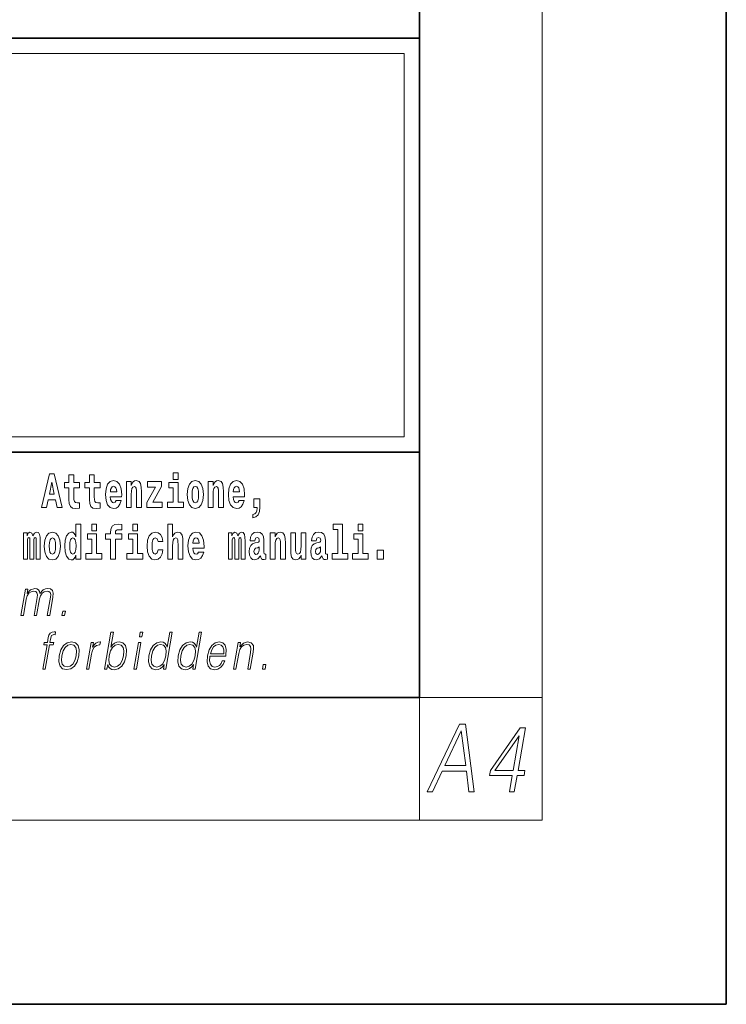
# Model space of a CAD drawing. Extents: x 0 to 210, y 0 to 297.
# Drawn here: x 187 to 210, y 0 to 32 of the extents above; entities that cross this region are included whole.
import ezdxf

# ---------------------------------------------------------------- set-up
doc = ezdxf.new("R2010")
doc.units = 0

msp = doc.modelspace()

# ---------------------------------------------------------------- linework, layer by layer
at = {"color": 7, "lineweight": 35}
for p, q in [((210, 0), (210, 297)), ((200, 10), (200, 287)), ((20, 31.5), (200, 31.5)), ((147.812, 31.5), (200, 31.5)), ((200, 10), (200, 31.5)), ((147.812, 18), (198.5, 18)), ((187, 18), (200, 18)), ((20, 10), (200, 10)), ((20, 10), (200, 10)), ((0, 0), (210, 0))]:
    msp.add_line(p, q, dxfattribs=at)
at = {"color": 7, "lineweight": 13}
for p, q in [((204, 6), (204, 291)), ((148.312, 31), (199.5, 31)), ((199.5, 31), (199.5, 18.5)), ((200, 10), (204, 10)), ((200, 10), (200, 6)), ((204, 6), (16, 6))]:
    msp.add_line(p, q, dxfattribs=at)
at = {"color": 252, "lineweight": 13}
msp.add_line((148.312, 18.5), (199.5, 18.5), dxfattribs=at)
at = {"color": 7, "lineweight": 13}
for points in [[(187.94, 17.293), (187.679, 16.193), (187.843, 16.193), (187.895, 16.446), (188.132, 16.446), (188.187, 16.193), (188.353, 16.193), (188.093, 17.293)], [(188.016, 17.019), (188.092, 16.631), (187.937, 16.631)], [(188.919, 17.016), (188.729, 17.016), (188.729, 17.265), (188.573, 17.265), (188.573, 17.016), (188.424, 17.016), (188.424, 16.839), (188.573, 16.839), (188.573, 16.46), (188.583, 16.323), (188.618, 16.232), (188.686, 16.181), (188.792, 16.163), (188.919, 16.171), (188.919, 16.352), (188.846, 16.346), (188.786, 16.358), (188.75, 16.396), (188.734, 16.458), (188.729, 16.541), (188.729, 16.839), (188.919, 16.839)], [(189.587, 17.016), (189.397, 17.016), (189.397, 17.265), (189.241, 17.265), (189.241, 17.016), (189.092, 17.016), (189.092, 16.839), (189.241, 16.839), (189.241, 16.46), (189.251, 16.323), (189.286, 16.232), (189.354, 16.181), (189.46, 16.163), (189.587, 16.171), (189.587, 16.352), (189.514, 16.346), (189.454, 16.358), (189.418, 16.396), (189.401, 16.458), (189.397, 16.541), (189.397, 16.839), (189.587, 16.839)], [(190.11, 16.422), (190.077, 16.368), (190.029, 16.349), (189.987, 16.362), (189.954, 16.4), (189.93, 16.463), (189.918, 16.55), (190.29, 16.55), (190.291, 16.607), (190.274, 16.808), (190.221, 16.956), (190.138, 17.045), (190.025, 17.075), (189.917, 17.043), (189.834, 16.954), (189.781, 16.81), (189.763, 16.62), (189.781, 16.426), (189.834, 16.282), (189.915, 16.193), (190.022, 16.163), (190.11, 16.179), (190.181, 16.225), (190.236, 16.304), (190.277, 16.422)], [(190.443, 17.045), (190.443, 16.193), (190.602, 16.193), (190.602, 16.617), (190.606, 16.732), (190.623, 16.815), (190.655, 16.864), (190.705, 16.881), (190.746, 16.866), (190.768, 16.824), (190.776, 16.756), (190.778, 16.667), (190.778, 16.193), (190.937, 16.193), (190.937, 16.71), (190.931, 16.862), (190.909, 16.976), (190.858, 17.048), (190.767, 17.073), (190.714, 17.064), (190.67, 17.035), (190.633, 16.986), (190.602, 16.915), (190.602, 17.045)], [(191.593, 16.886), (191.593, 17.045), (191.13, 17.045), (191.13, 16.861), (191.392, 16.861), (191.112, 16.36), (191.112, 16.193), (191.608, 16.193), (191.608, 16.377), (191.305, 16.377)], [(192.301, 16.369), (192.13, 16.369), (192.13, 17.016), (191.829, 17.016), (191.829, 16.839), (191.973, 16.839), (191.973, 16.369), (191.784, 16.369), (191.784, 16.193), (192.301, 16.193)], [(191.973, 17.332), (191.973, 17.116), (192.13, 17.116), (192.13, 17.332)], [(192.428, 16.618), (192.446, 16.423), (192.498, 16.281), (192.581, 16.193), (192.692, 16.163), (192.802, 16.193), (192.885, 16.281), (192.937, 16.423), (192.956, 16.618), (192.937, 16.812), (192.885, 16.956), (192.801, 17.043), (192.691, 17.075), (192.581, 17.043), (192.498, 16.956), (192.446, 16.812)], [(193.115, 17.045), (193.115, 16.193), (193.274, 16.193), (193.274, 16.617), (193.278, 16.732), (193.295, 16.815), (193.327, 16.864), (193.377, 16.881), (193.418, 16.866), (193.44, 16.824), (193.448, 16.756), (193.45, 16.667), (193.45, 16.193), (193.609, 16.193), (193.609, 16.71), (193.603, 16.862), (193.581, 16.976), (193.53, 17.048), (193.439, 17.073), (193.386, 17.064), (193.341, 17.035), (193.305, 16.986), (193.274, 16.915), (193.274, 17.045)], [(194.118, 16.422), (194.085, 16.368), (194.037, 16.349), (193.995, 16.362), (193.962, 16.4), (193.937, 16.463), (193.926, 16.55), (194.298, 16.55), (194.299, 16.607), (194.281, 16.808), (194.229, 16.956), (194.146, 17.045), (194.033, 17.075), (193.925, 17.043), (193.842, 16.954), (193.788, 16.81), (193.771, 16.62), (193.788, 16.426), (193.842, 16.282), (193.923, 16.193), (194.029, 16.163), (194.118, 16.179), (194.189, 16.225), (194.243, 16.304), (194.284, 16.422)], [(190.128, 16.713), (189.922, 16.713), (189.931, 16.786), (189.954, 16.842), (189.986, 16.877), (190.025, 16.889), (190.066, 16.877), (190.098, 16.843), (190.118, 16.788)], [(192.692, 16.886), (192.737, 16.869), (192.77, 16.818), (192.79, 16.734), (192.798, 16.62), (192.79, 16.504), (192.77, 16.42), (192.737, 16.369), (192.692, 16.354), (192.647, 16.369), (192.613, 16.422), (192.593, 16.507), (192.587, 16.626), (192.593, 16.737), (192.615, 16.818), (192.648, 16.869)], [(194.136, 16.713), (193.929, 16.713), (193.938, 16.786), (193.962, 16.842), (193.994, 16.877), (194.033, 16.889), (194.074, 16.877), (194.106, 16.843), (194.126, 16.788)], [(194.57, 15.864), (194.666, 15.894), (194.738, 15.96), (194.783, 16.067), (194.798, 16.205), (194.798, 16.485), (194.594, 16.485), (194.594, 16.193), (194.705, 16.193), (194.705, 16.171), (194.696, 16.094), (194.672, 16.035), (194.629, 15.995), (194.57, 15.973)], [(188.802, 14.648), (188.802, 14.517), (188.961, 14.517), (188.961, 15.655), (188.802, 15.655), (188.802, 15.238), (188.77, 15.309), (188.735, 15.36), (188.695, 15.389), (188.648, 15.398), (188.564, 15.366), (188.497, 15.278), (188.454, 15.135), (188.438, 14.943), (188.454, 14.75), (188.497, 14.606), (188.564, 14.517), (188.648, 14.487), (188.696, 14.496), (188.736, 14.525), (188.77, 14.575)], [(189.317, 15.655), (189.317, 15.439), (189.473, 15.439), (189.473, 15.655)], [(189.759, 15.162), (189.929, 15.162), (189.929, 14.517), (190.086, 14.517), (190.086, 15.162), (190.298, 15.162), (190.298, 15.339), (190.086, 15.339), (190.086, 15.376), (190.093, 15.422), (190.114, 15.452), (190.149, 15.468), (190.2, 15.474), (190.299, 15.466), (190.299, 15.647), (190.182, 15.655), (190.069, 15.642), (189.99, 15.603), (189.944, 15.527), (189.929, 15.406), (189.929, 15.339), (189.759, 15.339)], [(190.653, 15.655), (190.653, 15.439), (190.809, 15.439), (190.809, 15.655)], [(191.795, 15.655), (191.795, 14.517), (191.953, 14.517), (191.953, 14.94), (191.958, 15.056), (191.974, 15.138), (192.006, 15.187), (192.056, 15.205), (192.097, 15.189), (192.12, 15.148), (192.127, 15.08), (192.13, 14.991), (192.13, 14.517), (192.288, 14.517), (192.288, 15.034), (192.283, 15.186), (192.261, 15.3), (192.21, 15.371), (192.119, 15.397), (192.065, 15.387), (192.021, 15.358), (191.984, 15.309), (191.953, 15.238), (191.953, 15.655)], [(197.188, 15.477), (197.332, 15.477), (197.332, 14.693), (197.149, 14.693), (197.149, 14.517), (197.666, 14.517), (197.666, 14.693), (197.489, 14.693), (197.489, 15.655), (197.188, 15.655)], [(198, 15.655), (198, 15.439), (198.156, 15.439), (198.156, 15.655)], [(187.509, 15.148), (187.509, 14.517), (187.635, 14.517), (187.635, 15.105), (187.629, 15.229), (187.612, 15.32), (187.575, 15.378), (187.514, 15.398), (187.451, 15.366), (187.399, 15.274), (187.363, 15.365), (187.302, 15.398), (187.247, 15.366), (187.208, 15.278), (187.208, 15.368), (187.094, 15.368), (187.094, 14.517), (187.219, 14.517), (187.219, 15.141), (187.231, 15.198), (187.267, 15.219), (187.293, 15.203), (187.302, 15.159), (187.302, 14.517), (187.426, 14.517), (187.426, 15.141), (187.439, 15.198), (187.474, 15.219), (187.5, 15.203), (187.509, 15.159)], [(187.768, 14.942), (187.786, 14.747), (187.838, 14.604), (187.921, 14.517), (188.032, 14.487), (188.142, 14.517), (188.225, 14.604), (188.277, 14.747), (188.296, 14.942), (188.277, 15.135), (188.225, 15.279), (188.141, 15.366), (188.031, 15.398), (187.921, 15.366), (187.838, 15.279), (187.786, 15.135)], [(188.032, 15.21), (188.077, 15.192), (188.11, 15.141), (188.13, 15.057), (188.138, 14.943), (188.13, 14.828), (188.11, 14.744), (188.077, 14.693), (188.032, 14.677), (187.987, 14.693), (187.953, 14.745), (187.933, 14.831), (187.927, 14.95), (187.933, 15.061), (187.955, 15.141), (187.988, 15.192)], [(188.701, 15.208), (188.747, 15.19), (188.78, 15.141), (188.802, 15.057), (188.81, 14.943), (188.802, 14.828), (188.78, 14.744), (188.746, 14.693), (188.701, 14.677), (188.658, 14.693), (188.625, 14.744), (188.604, 14.828), (188.597, 14.943), (188.604, 15.057), (188.625, 15.14), (188.658, 15.19)], [(189.644, 14.693), (189.473, 14.693), (189.473, 15.339), (189.173, 15.339), (189.173, 15.162), (189.317, 15.162), (189.317, 14.693), (189.127, 14.693), (189.127, 14.517), (189.644, 14.517)], [(190.98, 14.693), (190.809, 14.693), (190.809, 15.339), (190.509, 15.339), (190.509, 15.162), (190.653, 15.162), (190.653, 14.693), (190.463, 14.693), (190.463, 14.517), (190.98, 14.517)], [(191.478, 14.821), (191.447, 14.717), (191.384, 14.679), (191.34, 14.694), (191.306, 14.745), (191.286, 14.829), (191.28, 14.945), (191.286, 15.059), (191.307, 15.143), (191.341, 15.192), (191.384, 15.21), (191.447, 15.176), (191.477, 15.086), (191.634, 15.086), (191.61, 15.216), (191.56, 15.314), (191.485, 15.376), (191.387, 15.398), (191.276, 15.365), (191.192, 15.273), (191.138, 15.129), (191.12, 14.94), (191.138, 14.753), (191.189, 14.61), (191.27, 14.518), (191.377, 14.487), (191.479, 14.511), (191.558, 14.575), (191.61, 14.682), (191.634, 14.821)], [(192.798, 14.745), (192.764, 14.691), (192.717, 14.672), (192.674, 14.685), (192.641, 14.723), (192.617, 14.786), (192.606, 14.873), (192.977, 14.873), (192.978, 14.931), (192.961, 15.132), (192.908, 15.279), (192.825, 15.368), (192.712, 15.398), (192.604, 15.366), (192.521, 15.278), (192.468, 15.133), (192.45, 14.943), (192.468, 14.75), (192.521, 14.606), (192.602, 14.517), (192.709, 14.487), (192.798, 14.503), (192.869, 14.549), (192.923, 14.628), (192.964, 14.745)], [(192.815, 15.037), (192.609, 15.037), (192.618, 15.11), (192.641, 15.165), (192.673, 15.2), (192.712, 15.213), (192.753, 15.2), (192.785, 15.167), (192.805, 15.111)], [(194.188, 15.148), (194.188, 14.517), (194.314, 14.517), (194.314, 15.105), (194.309, 15.229), (194.291, 15.32), (194.254, 15.378), (194.193, 15.398), (194.13, 15.366), (194.078, 15.274), (194.042, 15.365), (193.981, 15.398), (193.926, 15.366), (193.887, 15.278), (193.887, 15.368), (193.773, 15.368), (193.773, 14.517), (193.898, 14.517), (193.898, 15.141), (193.91, 15.198), (193.946, 15.219), (193.973, 15.203), (193.981, 15.159), (193.981, 14.517), (194.106, 14.517), (194.106, 15.141), (194.118, 15.198), (194.153, 15.219), (194.179, 15.203), (194.188, 15.159)], [(194.63, 15.111), (194.648, 15.194), (194.705, 15.222), (194.757, 15.2), (194.775, 15.137), (194.768, 15.087), (194.746, 15.064), (194.706, 15.054), (194.644, 15.045), (194.559, 15.013), (194.498, 14.954), (194.462, 14.87), (194.45, 14.761), (194.462, 14.647), (194.498, 14.56), (194.557, 14.507), (194.637, 14.487), (194.733, 14.52), (194.816, 14.62), (194.828, 14.563), (194.851, 14.525), (194.885, 14.506), (194.932, 14.498), (194.995, 14.511), (194.995, 14.675), (194.969, 14.671), (194.933, 14.691), (194.927, 14.756), (194.927, 15.133), (194.913, 15.249), (194.873, 15.332), (194.804, 15.381), (194.705, 15.398), (194.609, 15.378), (194.538, 15.322), (194.493, 15.235), (194.478, 15.124), (194.478, 15.111)], [(195.134, 15.368), (195.134, 14.517), (195.293, 14.517), (195.293, 14.94), (195.297, 15.056), (195.314, 15.138), (195.346, 15.187), (195.396, 15.205), (195.437, 15.189), (195.459, 15.148), (195.467, 15.08), (195.469, 14.991), (195.469, 14.517), (195.628, 14.517), (195.628, 15.034), (195.622, 15.186), (195.6, 15.3), (195.549, 15.371), (195.458, 15.397), (195.405, 15.387), (195.361, 15.358), (195.324, 15.309), (195.293, 15.238), (195.293, 15.368)], [(196.296, 14.517), (196.296, 15.368), (196.137, 15.368), (196.137, 14.945), (196.132, 14.828), (196.115, 14.745), (196.083, 14.696), (196.034, 14.68), (195.991, 14.694), (195.969, 14.739), (195.961, 14.81), (195.96, 14.907), (195.96, 15.368), (195.801, 15.368), (195.801, 14.851), (195.805, 14.698), (195.828, 14.583), (195.879, 14.514), (195.971, 14.488), (196.024, 14.498), (196.068, 14.525), (196.105, 14.574), (196.137, 14.647), (196.137, 14.517)], [(196.634, 15.111), (196.652, 15.194), (196.709, 15.222), (196.761, 15.2), (196.778, 15.137), (196.772, 15.087), (196.75, 15.064), (196.71, 15.054), (196.648, 15.045), (196.563, 15.013), (196.502, 14.954), (196.466, 14.87), (196.453, 14.761), (196.466, 14.647), (196.502, 14.56), (196.561, 14.507), (196.641, 14.487), (196.736, 14.52), (196.819, 14.62), (196.832, 14.563), (196.855, 14.525), (196.888, 14.506), (196.936, 14.498), (196.999, 14.511), (196.999, 14.675), (196.973, 14.671), (196.937, 14.691), (196.93, 14.756), (196.93, 15.133), (196.917, 15.249), (196.877, 15.332), (196.807, 15.381), (196.709, 15.398), (196.613, 15.378), (196.542, 15.322), (196.497, 15.235), (196.482, 15.124), (196.482, 15.111)], [(198.327, 14.693), (198.156, 14.693), (198.156, 15.339), (197.856, 15.339), (197.856, 15.162), (198, 15.162), (198, 14.693), (197.81, 14.693), (197.81, 14.517), (198.327, 14.517)], [(194.772, 14.821), (194.764, 14.756), (194.74, 14.707), (194.706, 14.675), (194.665, 14.666), (194.619, 14.693), (194.603, 14.763), (194.616, 14.831), (194.656, 14.867), (194.724, 14.886), (194.772, 14.919)], [(196.776, 14.821), (196.767, 14.756), (196.744, 14.707), (196.71, 14.675), (196.669, 14.666), (196.623, 14.693), (196.606, 14.763), (196.62, 14.831), (196.66, 14.867), (196.727, 14.886), (196.776, 14.919)], [(198.617, 14.808), (198.617, 14.517), (198.821, 14.517), (198.821, 14.808)], [(187.006, 12.674), (187.086, 12.674), (187.179, 13.21), (187.212, 13.316), (187.268, 13.4), (187.341, 13.453), (187.429, 13.473), (187.491, 13.46), (187.529, 13.42), (187.544, 13.353), (187.537, 13.26), (187.436, 12.674), (187.516, 12.674), (187.61, 13.216), (187.641, 13.32), (187.697, 13.402), (187.77, 13.453), (187.858, 13.473), (187.922, 13.46), (187.962, 13.423), (187.977, 13.36), (187.969, 13.27), (187.866, 12.674), (187.946, 12.674), (188.051, 13.278), (188.057, 13.402), (188.031, 13.49), (187.97, 13.543), (187.876, 13.562), (187.803, 13.55), (187.736, 13.518), (187.623, 13.392), (187.609, 13.463), (187.575, 13.517), (187.524, 13.55), (187.455, 13.562), (187.318, 13.518), (187.206, 13.397), (187.231, 13.54), (187.156, 13.54)], [(188.343, 12.674), (188.431, 12.674), (188.457, 12.822), (188.369, 12.822)], [(187.72, 10.932), (187.801, 10.932), (187.937, 11.717), (188.062, 11.717), (188.077, 11.798), (187.951, 11.798), (187.977, 11.947), (188.008, 12.029), (188.077, 12.055), (188.12, 12.049), (188.136, 12.139), (188.095, 12.144), (188.02, 12.132), (187.963, 12.099), (187.922, 12.04), (187.898, 11.957), (187.871, 11.798), (187.769, 11.798), (187.755, 11.717), (187.857, 11.717)], [(189.732, 10.932), (189.812, 10.932), (189.838, 11.082), (189.866, 11.007), (189.912, 10.952), (189.971, 10.921), (190.046, 10.909), (190.179, 10.939), (190.293, 11.029), (190.381, 11.171), (190.437, 11.365), (190.448, 11.556), (190.411, 11.7), (190.329, 11.788), (190.209, 11.82), (190.13, 11.808), (190.057, 11.775), (189.993, 11.72), (189.936, 11.645), (190.02, 12.132), (189.94, 12.132)], [(190.873, 11.982), (190.953, 11.982), (190.979, 12.132), (190.899, 12.132)], [(191.94, 12.132), (191.86, 12.132), (191.776, 11.648), (191.744, 11.722), (191.701, 11.777), (191.641, 11.808), (191.567, 11.82), (191.434, 11.788), (191.321, 11.7), (191.234, 11.556), (191.179, 11.365), (191.167, 11.171), (191.204, 11.029), (191.283, 10.939), (191.403, 10.909), (191.481, 10.921), (191.552, 10.951), (191.617, 11.004), (191.677, 11.079), (191.651, 10.932), (191.731, 10.932)], [(192.896, 12.132), (192.815, 12.132), (192.731, 11.648), (192.7, 11.722), (192.656, 11.777), (192.596, 11.808), (192.522, 11.82), (192.39, 11.788), (192.277, 11.7), (192.189, 11.556), (192.135, 11.365), (192.122, 11.171), (192.159, 11.029), (192.238, 10.939), (192.359, 10.909), (192.437, 10.921), (192.507, 10.951), (192.573, 11.004), (192.633, 11.079), (192.607, 10.932), (192.687, 10.932)], [(188.257, 11.365), (188.244, 11.171), (188.281, 11.027), (188.366, 10.939), (188.496, 10.911), (188.636, 10.941), (188.751, 11.027), (188.838, 11.171), (188.894, 11.365), (188.905, 11.558), (188.868, 11.7), (188.784, 11.788), (188.654, 11.82), (188.514, 11.788), (188.398, 11.7), (188.311, 11.556)], [(188.34, 11.365), (188.383, 11.521), (188.449, 11.637), (188.536, 11.707), (188.639, 11.732), (188.733, 11.707), (188.796, 11.637), (188.821, 11.521), (188.811, 11.365), (188.766, 11.206), (188.701, 11.092), (188.614, 11.022), (188.512, 10.999), (188.417, 11.022), (188.354, 11.092), (188.327, 11.206)], [(189.142, 10.932), (189.222, 10.932), (189.306, 11.413), (189.342, 11.545), (189.397, 11.64), (189.472, 11.697), (189.568, 11.717), (189.579, 11.717), (189.597, 11.82), (189.587, 11.82), (189.514, 11.808), (189.45, 11.778), (189.393, 11.723), (189.343, 11.647), (189.37, 11.798), (189.292, 11.798)], [(189.883, 11.365), (189.925, 11.521), (189.992, 11.637), (190.077, 11.707), (190.182, 11.732), (190.276, 11.707), (190.337, 11.637), (190.364, 11.521), (190.354, 11.365), (190.311, 11.206), (190.244, 11.091), (190.157, 11.021), (190.054, 10.997), (189.96, 11.021), (189.897, 11.092), (189.87, 11.208)], [(190.69, 10.932), (190.77, 10.932), (190.921, 11.798), (190.841, 11.798)], [(191.262, 11.365), (191.304, 11.521), (191.37, 11.637), (191.457, 11.707), (191.562, 11.732), (191.656, 11.707), (191.718, 11.637), (191.744, 11.521), (191.733, 11.365), (191.69, 11.206), (191.624, 11.091), (191.537, 11.021), (191.434, 10.997), (191.338, 11.021), (191.277, 11.092), (191.251, 11.208)], [(192.218, 11.365), (192.259, 11.521), (192.326, 11.637), (192.413, 11.707), (192.518, 11.732), (192.612, 11.707), (192.673, 11.637), (192.7, 11.521), (192.689, 11.365), (192.645, 11.206), (192.58, 11.091), (192.493, 11.021), (192.39, 10.997), (192.294, 11.021), (192.233, 11.092), (192.206, 11.208)], [(193.169, 11.346), (193.685, 11.346), (193.691, 11.38), (193.702, 11.566), (193.669, 11.705), (193.59, 11.79), (193.473, 11.82), (193.339, 11.788), (193.229, 11.7), (193.142, 11.555), (193.089, 11.361), (193.075, 11.169), (193.111, 11.027), (193.19, 10.939), (193.312, 10.909), (193.425, 10.931), (193.522, 10.987), (193.599, 11.079), (193.651, 11.199), (193.57, 11.199), (193.532, 11.114), (193.477, 11.051), (193.41, 11.011), (193.332, 10.997), (193.244, 11.019), (193.185, 11.087), (193.158, 11.194), (193.168, 11.341)], [(193.183, 11.428), (193.225, 11.555), (193.287, 11.65), (193.365, 11.71), (193.456, 11.732), (193.536, 11.71), (193.593, 11.652), (193.619, 11.555), (193.617, 11.428)], [(193.936, 10.932), (194.017, 10.932), (194.105, 11.443), (194.141, 11.563), (194.199, 11.655), (194.276, 11.712), (194.366, 11.732), (194.449, 11.715), (194.494, 11.667), (194.505, 11.586), (194.494, 11.473), (194.4, 10.932), (194.48, 10.932), (194.576, 11.485), (194.593, 11.605), (194.585, 11.698), (194.517, 11.787), (194.398, 11.82), (194.257, 11.78), (194.14, 11.66), (194.164, 11.798), (194.087, 11.798)], [(194.88, 10.932), (194.968, 10.932), (194.994, 11.081), (194.906, 11.081)], [(200.25, 6.932), (200.419, 6.932), (200.737, 7.605), (201.53, 7.605), (201.611, 6.932), (201.78, 6.932), (201.494, 9.132), (201.301, 9.132)], [(202.928, 6.932), (203.089, 6.932), (203.181, 7.461), (203.407, 7.461), (203.435, 7.623), (203.21, 7.623), (203.45, 9.009), (203.276, 9.009), (202.311, 7.623), (202.283, 7.461), (203.02, 7.461)], [(200.822, 7.786), (201.359, 8.918), (201.505, 7.786)], [(203.048, 7.623), (202.458, 7.623), (203.245, 8.756)]]:
    msp.add_lwpolyline(points, close=True, dxfattribs=at)

doc.saveas('drawing.dxf')
